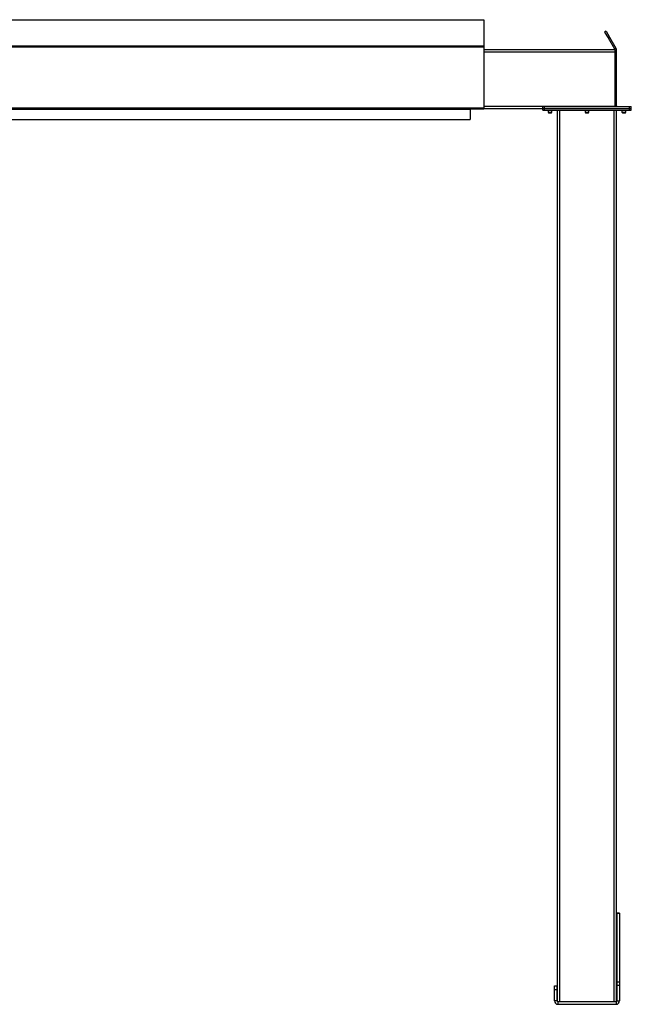
# Model space of a CAD drawing. Units: inches. Extents: x 3 to 813, y 3 to 526.
# Drawn here: x 609 to 692, y 177 to 311 of the extents above; entities that cross this region are included whole.
import ezdxf

# ---------------------------------------------------------------- set-up
doc = ezdxf.new("R2010")
doc.units = ezdxf.units.IN
doc.header["$LTSCALE"] = 24
doc.header["$MEASUREMENT"] = 0

msp = doc.modelspace()

# ---------------------------------------------------------------- linework, layer by layer
at = {"color": 7, "linetype": 'Continuous', "lineweight": 25}
for p, q in [((546.282721, 310.9261245), (672.282721, 310.9261245)), ((672.282721, 310.9261245), (672.282721, 307.3679789)), ((688.8742274, 309.3722974), (688.657721, 309.2472974)), ((688.657721, 309.2472974), (689.1207084, 308.4453796)), ((688.8742274, 309.3722974), (689.3372148, 308.5703796)), ((689.3372148, 308.5703796), (689.1207084, 308.4453796)), ((689.3372148, 308.5703796), (690.1989869, 307.0777466)), ((546.282721, 307.3679789), (672.282721, 307.3679789)), ((546.282721, 307.2464607), (672.282721, 307.2464607)), ((672.282721, 307.3679789), (672.282721, 307.2464607)), ((672.282721, 307.2464607), (672.282721, 298.9675877)), ((689.1207084, 308.4453796), (689.9824805, 306.9527466)), ((672.282721, 306.8902466), (690.032721, 306.8902466)), ((689.9824805, 306.9527466), (690.1989869, 307.0777466)), ((690.032721, 306.8902466), (690.032721, 306.5777466)), ((690.032721, 306.7652466), (690.282721, 306.7652466)), ((690.032721, 306.5777466), (690.032721, 299.2027466)), ((690.032721, 306.5152466), (690.282721, 306.5152466)), ((690.282721, 306.5152466), (690.282721, 306.7652466)), ((690.282721, 299.2302466), (690.282721, 306.5152466)), ((680.252721, 298.8902466), (680.252721, 299.1402466)), ((680.252721, 299.1402466), (680.502721, 299.1402466)), ((680.502721, 298.8902466), (680.502721, 299.1402466)), ((680.502721, 299.1402466), (692.032721, 299.1402466)), ((690.282721, 299.2302466), (690.032721, 299.2302466)), ((690.032721, 299.2027466), (690.032721, 299.1402466)), ((692.032721, 298.8902466), (692.032721, 299.1402466)), ((692.032721, 299.1402466), (692.282721, 299.1402466)), ((692.282721, 298.8902466), (692.282721, 299.1402466)), ((546.282721, 298.9675877), (672.282721, 298.9675877)), ((546.3457397, 298.8415877), (672.2197023, 298.8415877)), ((548.157721, 298.7875877), (670.407721, 298.7875877)), ((670.407721, 298.8415877), (670.407721, 298.7875877)), ((670.407721, 298.7875877), (670.407721, 297.3775877)), ((672.2814478, 298.8775877), (672.282721, 298.8775877)), ((672.282721, 298.9675877), (672.282721, 298.8775877)), ((672.282721, 298.8902466), (680.252721, 298.8902466)), ((680.252721, 298.6402466), (680.252721, 298.8902466)), ((680.252721, 298.8902466), (680.502721, 298.8902466)), ((680.252721, 298.6402466), (680.502721, 298.6402466)), ((680.502721, 298.6402466), (680.502721, 298.8902466)), ((680.502721, 298.8902466), (692.032721, 298.8902466)), ((680.502721, 298.6402466), (692.032721, 298.6402466)), ((680.987721, 298.6402466), (680.987721, 298.3735278)), ((680.987721, 298.3735278), (681.0460023, 298.3152466)), ((680.987721, 298.3735278), (681.517721, 298.3735278)), ((681.0460023, 298.3152466), (681.4594398, 298.3152466)), ((681.4594398, 298.3152466), (681.517721, 298.3735278)), ((681.517721, 298.3735278), (681.517721, 298.6402466)), ((682.267721, 177.7881645), (682.267721, 298.6402466)), ((686.002721, 298.6402466), (686.002721, 298.3735278)), ((686.002721, 298.3735278), (686.0610023, 298.3152466)), ((686.002721, 298.3735278), (686.532721, 298.3735278)), ((686.0610023, 298.3152466), (686.4744398, 298.3152466)), ((686.4744398, 298.3152466), (686.532721, 298.3735278)), ((686.532721, 298.3735278), (686.532721, 298.6402466)), ((690.267721, 177.7881645), (690.267721, 298.6402466)), ((691.017721, 298.6402466), (691.017721, 298.3735278)), ((691.017721, 298.3735278), (691.0760023, 298.3152466)), ((691.017721, 298.3735278), (691.547721, 298.3735278)), ((691.0760023, 298.3152466), (691.4894398, 298.3152466)), ((691.4894398, 298.3152466), (691.547721, 298.3735278)), ((691.547721, 298.3735278), (691.547721, 298.6402466)), ((692.032721, 298.6402466), (692.032721, 298.8902466)), ((692.032721, 298.8902466), (692.282721, 298.8902466)), ((692.032721, 298.6402466), (692.282721, 298.6402466)), ((692.282721, 298.6402466), (692.282721, 298.8902466)), ((548.157721, 297.3775877), (670.407721, 297.3775877)), ((690.672721, 189.7652466), (690.297721, 189.7652466)), ((690.297721, 189.7652466), (690.297721, 189.7147415)), ((690.672721, 189.7147415), (690.297721, 189.7147415)), ((690.297721, 189.7147415), (690.297721, 180.4021514)), ((690.672721, 189.7652466), (690.672721, 189.7147415)), ((690.672721, 189.7147415), (690.672721, 180.4021514)), ((690.672721, 180.4021514), (690.297721, 180.4021514)), ((690.297721, 180.4021514), (690.297721, 179.9526565)), ((690.672721, 180.4021514), (690.672721, 179.9526565)), ((681.862721, 179.8902466), (682.237721, 179.8902466)), ((681.862721, 179.3902466), (681.862721, 179.8902466)), ((681.862721, 179.3902466), (682.237721, 179.3902466)), ((681.862721, 177.8552466), (681.862721, 179.3902466)), ((682.237721, 179.3902466), (682.237721, 179.8902466)), ((682.237721, 177.8552466), (682.237721, 179.3902466)), ((690.672721, 179.9526565), (690.297721, 179.9526565)), ((690.297721, 179.9526565), (690.297721, 177.8552466)), ((690.672721, 179.9526565), (690.672721, 177.8552466)), ((682.237721, 177.8552466), (681.862721, 177.8552466)), ((682.327721, 177.7652466), (682.327721, 177.3902466)), ((682.327721, 177.7652466), (690.207721, 177.7652466)), ((690.207721, 177.7652466), (690.207721, 177.3902466)), ((690.297721, 177.8552466), (690.672721, 177.8552466)), ((682.327721, 177.3902466), (690.207721, 177.3902466))]:
    msp.add_line(p, q, dxfattribs=at)
at = {"color": 8, "linetype": 'Continuous', "lineweight": 25}
for p, q in [((672.282721, 306.5777466), (690.032721, 306.5777466)), ((672.282721, 299.2027466), (690.032721, 299.2027466)), ((682.580221, 177.7652466), (682.580221, 298.6402466)), ((689.955221, 177.7652466), (689.955221, 298.6402466))]:
    msp.add_line(p, q, dxfattribs=at)
at = {"color": 7, "linetype": 'Continuous', "lineweight": 25, "flags": 128}
msp.add_lwpolyline([(690.032721, 299.2302466), (690.039254, 299.1639158), (690.0448491, 299.1402466)], dxfattribs=at)
at = {"color": 7, "linetype": 'Continuous', "lineweight": 25}
for centre, radius, start, end in [((690.372721, 299.2302466), 0.09, 180, 270), ((682.327721, 177.8552466), 0.465, 180, 270), ((682.327721, 177.8552466), 0.09, 180, 270), ((690.207721, 177.8552466), 0.465, 270, 0), ((690.207721, 177.8552466), 0.09, 270, 0)]:
    msp.add_arc(centre, radius, start, end, dxfattribs=at)
msp.add_ellipse((672.2197023, 298.9675877), major_axis=(0, 0.126), ratio=0.7002075382, start_param=3.1415926536, end_param=3.9167860269, dxfattribs=at)
for points, knots in [([(690.0111674, 306.8902466), (690.011069, 306.8906255), (690.0053071, 306.9128223), (689.9937956, 306.9329563), (689.9824805, 306.9527466)], [0, 0, 0, 0, 0.017072294, 1, 1, 1, 1]), ([(690.282721, 306.7652466), (690.2809622, 306.8001305), (690.2773651, 306.8714739), (690.2496265, 306.9779754), (690.2160421, 307.044144), (690.1989869, 307.0777466)], [0, 0, 0, 0, 0.3201442599, 0.6547470477, 1, 1, 1, 1])]:
    msp.add_open_spline(points, degree=3, knots=knots, dxfattribs=at)

doc.saveas('drawing.dxf')
